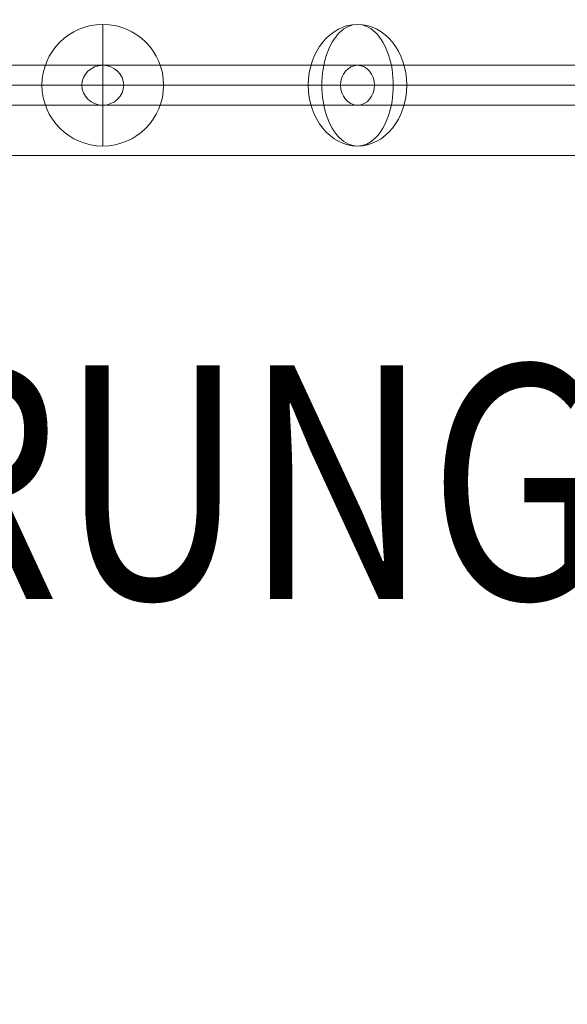
# Model space of a CAD drawing. Units: millimetres. Extents: x 408 to 46853, y -76853 to 73.
# Drawn here: x 35440 to 35674, y -62804 to -62383 of the extents above; entities that cross this region are included whole.
import ezdxf
from ezdxf.enums import TextEntityAlignment as Align

# ---------------------------------------------------------------- set-up
doc = ezdxf.new("R2010")
doc.units = ezdxf.units.MM
doc.header["$MEASUREMENT"] = 0
for name, color, linetype, lineweight in [('elevate2 - Level 25', 7, 'Continuous', 0), ('elevate2 - Level 26', 7, 'Continuous', 0), ('elevate2 - Level 27', 7, 'Continuous', 0), ('Level 8', 18, 'Continuous', 0)]:
    doc.layers.add(name, color=color, linetype=linetype, lineweight=lineweight)
doc.styles.add('Style-Calibri', font='calibri.ttf')

# ---------------------------------------------------------------- blocks, each defined once
blk = doc.blocks.new('From Smart Solid_161')
at = {"layer": 'elevate2 - Level 27', "color": 16, "lineweight": 13}
for p, q in [((-262.66, 8.5), (-687.66, 8.5)), ((-687.66, 8.5), (-262.66, 8.5)), ((-265.43, 0), (-694.9, 0)), ((-694.9, 0), (-265.43, 0)), ((-259.9, 0), (-680.43, 0)), ((-680.43, 0), (-259.9, 0)), ((-262.66, -8.5), (-687.66, -8.5)), ((-687.66, -8.5), (-262.66, -8.5))]:
    blk.add_line(p, q, dxfattribs=at)
blk = doc.blocks.new('From Smart Solid_162')
at = {"layer": 'elevate2 - Level 27', "color": 16, "lineweight": 13}
for p, q in [((-570, 8.5), (-461.14, 8.5)), ((-461.14, 8.5), (-570, 8.5)), ((-176.14, 8.5), (-461.14, 8.5)), ((-461.14, 8.5), (-176.14, 8.5)), ((-578.94, 0), (-468.37, 0)), ((-468.37, 0), (-578.94, 0)), ((-561.06, 0), (-453.91, 0)), ((-453.91, 0), (-561.06, 0)), ((-178.9, 0), (-468.37, 0)), ((-468.37, 0), (-178.9, 0)), ((-173.38, 0), (-453.91, 0)), ((-453.91, 0), (-173.38, 0)), ((-570, -8.5), (-461.14, -8.5)), ((-461.14, -8.5), (-570, -8.5)), ((-176.14, -8.5), (-461.14, -8.5)), ((-461.14, -8.5), (-176.14, -8.5))]:
    blk.add_line(p, q, dxfattribs=at)
for centre, major_axis, ratio in [((-570, 0), (8.94, 0), 0.951057), ((-461.14, 0), (0, 8.5), 0.850651), ((-461.14, 0), (0, 8.5), 0.850651)]:
    blk.add_ellipse(centre, major_axis=major_axis, ratio=ratio, dxfattribs=at)
blk = doc.blocks.new('From Smart Solid_167')
at = {"layer": 'elevate2 - Level 26', "color": 253}
for p, q in [((0, 26), (0, 0)), ((0, 0), (-26, 0)), ((0, 0), (0, -26)), ((26, 0), (0, 0))]:
    blk.add_line(p, q, dxfattribs=at)
at = {"layer": 'elevate2 - Level 26', "color": 253, "extrusion": (0, 0, -1)}
blk.add_arc((0, 0), 26, 0, 360, dxfattribs=at)
blk = doc.blocks.new('From Smart Solid_168')
at = {"layer": 'elevate2 - Level 26', "color": 253}
for p, q in [((15.28, 0), (-26, 0)), ((26, 0), (-15.28, 0))]:
    blk.add_line(p, q, dxfattribs=at)
at = {"layer": 'elevate2 - Level 26', "color": 253, "extrusion": (0, 0, -1)}
blk.add_ellipse((0, 0), major_axis=(0, -26), ratio=0.809017, dxfattribs=at)
blk.add_ellipse((0, 0), major_axis=(0, -26), ratio=0.587785, start_param=1.570796, end_param=4.712389, dxfattribs=at)
at = {"layer": 'elevate2 - Level 26', "color": 253}
blk.add_ellipse((0, 0), major_axis=(0, -26), ratio=0.587785, start_param=4.712389, end_param=7.853982, dxfattribs=at)
blk = doc.blocks.new('From Smart Solid_173')
at = {"layer": 'elevate2 - Level 26', "color": 253}
for p, q in [((15.28, 0), (-26, 0)), ((26, 0), (-15.28, 0))]:
    blk.add_line(p, q, dxfattribs=at)
at = {"layer": 'elevate2 - Level 26', "color": 253, "extrusion": (0, 0, -1)}
blk.add_ellipse((0, 0), major_axis=(0, -26), ratio=0.809017, dxfattribs=at)
at = {"layer": 'elevate2 - Level 26', "color": 253}
blk.add_ellipse((0, 0), major_axis=(0, -26), ratio=0.587785, start_param=1.570796, end_param=4.712389, dxfattribs=at)
at = {"layer": 'elevate2 - Level 26', "color": 253, "extrusion": (0, 0, -1)}
blk.add_ellipse((0, 0), major_axis=(0, -26), ratio=0.587785, start_param=4.712389, end_param=7.853982, dxfattribs=at)
blk = doc.blocks.new('From Smart Solid_190')
at = {"layer": 'elevate2 - Level 25', "color": 156, "linetype": 'Continuous', "lineweight": 13}
for p, q in [((1121, 0), (-1121, 0)), ((1121, 0), (-1121, 0)), ((1121, -30), (-1121, -30))]:
    blk.add_line(p, q, dxfattribs=at)
blk = doc.blocks.new('From Smart Solid_206')
at = {"layer": 'elevate2 - Level 27', "color": 16, "lineweight": 13}
for p, q in [((-443.65, 8.5), (438.65, 8.5)), ((-443.65, 0), (433.65, 0)), ((-443.65, 0), (443.65, 0)), ((-443.65, -8.5), (438.65, -8.5))]:
    blk.add_line(p, q, dxfattribs=at)
blk = doc.blocks.new('From Smart Solid_207')
at = {"layer": 'elevate2 - Level 27', "color": 16, "lineweight": 13}
for p, q in [((-412.5, 8.5), (412.5, 8.5)), ((-412.5, 0), (412.5, 0)), ((-412.5, 0), (412.5, 0)), ((-412.5, -8.5), (412.5, -8.5))]:
    blk.add_line(p, q, dxfattribs=at)
blk = doc.blocks.new('From Smart Solid_208')
at = {"layer": 'elevate2 - Level 27', "color": 16, "lineweight": 13}
for p, q in [((-443.65, 8.5), (438.65, 8.5)), ((-443.65, 0), (443.65, 0)), ((-443.65, 0), (433.65, 0)), ((-443.65, -8.5), (438.65, -8.5))]:
    blk.add_line(p, q, dxfattribs=at)

msp = doc.modelspace()

# ---------------------------------------------------------------- linework, layer by layer
at = {"color": 7, "linetype": 'Continuous', "lineweight": 13, "transparency": 33554636}
msp.add_circle((35653.26, -65653.25), 11200, dxfattribs=at)

# ---------------------------------------------------------------- block references
at = {"layer": 'elevate2 - Level 25', "color": 156, "linetype": 'Continuous', "lineweight": 13}
msp.add_blockref('From Smart Solid_190', (36045.38, -62410.82), dxfattribs=at)
msp.add_blockref('From Smart Solid_190', (36045.38, -62410.82), dxfattribs=at)
at = {"layer": 'elevate2 - Level 26', "color": 253}
for name, p in [('From Smart Solid_167', (35475.38, -62410.82)), ('From Smart Solid_168', (35584.24, -62410.82)), ('From Smart Solid_173', (35584.24, -62410.82))]:
    msp.add_blockref(name, p, dxfattribs=at)
at = {"layer": 'elevate2 - Level 27', "color": 16, "lineweight": 13}
for name, p in [('From Smart Solid_206', (35364.02, -62410.82)), ('From Smart Solid_207', (35332.88, -62410.82)), ('From Smart Solid_208', (35364.02, -62410.82)), ('From Smart Solid_161', (36045.38, -62410.82)), ('From Smart Solid_162', (36045.38, -62410.82))]:
    msp.add_blockref(name, p, dxfattribs=at)

# ---------------------------------------------------------------- texts
at = {"layer": 'Level 8', "color": 98, "linetype": 'Continuous', "lineweight": 0, "style": 'Style-Calibri', "width": 0.8}
msp.add_text('LADDER RUNG 1200 (ELEVATE)', height=100, dxfattribs=at).set_placement((35727.77, -62580.48), align=Align.MIDDLE_CENTER)

doc.saveas('drawing.dxf')
